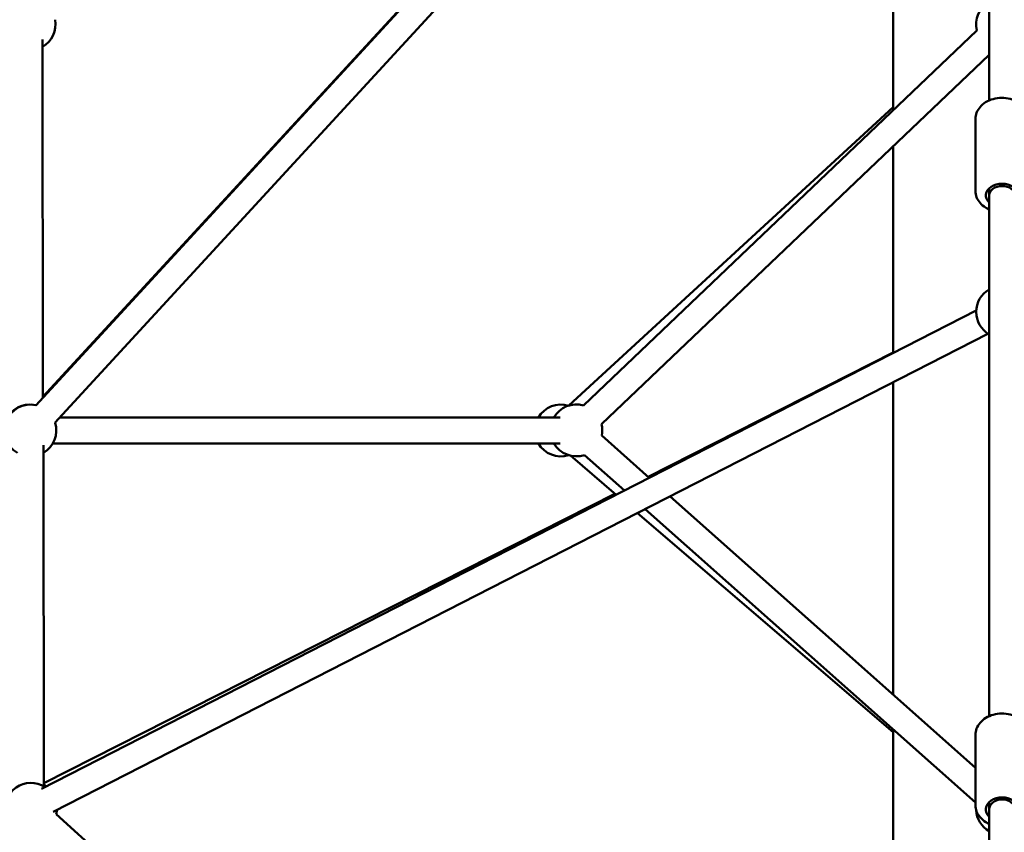
# Model space of a CAD drawing. Units: millimetres. Extents: x -32392 to 59264, y 42276 to 74623.
# Drawn here: x -22733 to -21974, y 46359 to 46986 of the extents above; entities that cross this region are included whole.
import ezdxf

# ---------------------------------------------------------------- set-up
doc = ezdxf.new("R2010")
doc.units = ezdxf.units.MM
doc.layers.add('MD_Visible', color=7, linetype='Continuous', lineweight=50)
doc.styles.get("Standard").update_dxf_attribs({"font": 'arial.ttf'})
doc.dimstyles.new('asd', dxfattribs={"dimtxt": 300, "dimasz": 100, "dimexe": 1.25, "dimexo": 0.625, "dimgap": 80, "dimtad": 1, "dimdec": 0, "dimlfac": 0.1, "dimrnd": 5, "dimtxsty": 'Standard', "dimcen": 0, "dimadec": 0, "dimazin": 0, "dimtfac": 1, "dimtdec": 0, "dimtix": 1, "dimtmove": 2, "dimatfit": 3, "dimfxl": 1, "dimarcsym": 0})

# ---------------------------------------------------------------- blocks, each defined once
blk = doc.blocks.new('CustomObjectsInViewport4_0')
at = {"layer": 'MD_Visible', "extrusion": (0, 1, 0)}
for p, q in [((4227.02, 17303.63), (4227.02, 16654.87)), ((4217.93, 17209.12), (3492, 16419.66)), ((4227.02, 17189.45), (3506.72, 16406.12)), ((3497.5, 16426.33), (4011.78, 16985.13)), ((4153.02, 16978.05), (4153.02, 16647.22)), ((3497.2, 16701.81), (3497.5, 16425.64)), ((3914.35, 16419.55), (4217.58, 16708.82)), ((3928.15, 16405.08), (4227.02, 16690.18)), ((4153.02, 16649.79), (3902.88, 16419.48)), ((4216.52, 16585.02), (4216.52, 16640.64)), ((4153.02, 16619.58), (4153.02, 16460.01)), ((4227.02, 16587.04), (4227.02, 16581.59)), ((4227.02, 16581.59), (4227.02, 16179.93)), ((3496.4, 16123.92), (4217.04, 16492.78)), ((3505.51, 16106.12), (4226.15, 16474.98)), ((4153.02, 16460.37), (3964.08, 16364.52)), ((4153.02, 16437.54), (4153.02, 16196.54)), ((3896.17, 16410.35), (3510.57, 16410.31)), ((3510.6, 16410.33), (3891.4, 16410.35)), ((3693.33, 16410.34), (3510.62, 16410.35)), ((3896.18, 16390.35), (3505.11, 16390.31)), ((3649.16, 16390.32), (3879.52, 16390.33)), ((3884.67, 16390.33), (3774.82, 16390.34)), ((3964.95, 16363.75), (3928.31, 16396.32)), ((3497.81, 16389.07), (3498.19, 16125.83)), ((3904.17, 16380.88), (3939.4, 16350.67)), ((3945.84, 16353.97), (3915.02, 16381.37)), ((3938.43, 16351.5), (3498.18, 16128.14)), ((4216.52, 16140.09), (3980.98, 16349.49)), ((4216.52, 16113.33), (3961.88, 16339.71)), ((3955.8, 16336.6), (4153.02, 16167.48)), ((4153.02, 16169.78), (4153.02, 15928.96)), ((4216.52, 16111.26), (4216.52, 16165.48)), ((4227.02, 16113.49), (4227.02, 16107.92)), ((3828.45, 15813.86), (3507.76, 16104.28)), ((4227.02, 16107.92), (4227.02, 15859.54))]:
    blk.add_line(p, q, dxfattribs=at)
at = {"layer": 'MD_Visible', "extrusion": (1.22465e-16, 0, -1)}
for centre, start, end in [((-4237.02, 16713.54), 346.34995, 60), ((-3487.18, 16713.54), 169.48211, 239.93619), ((-4237.02, 16491.77), 300, 60), ((-3487.79, 16400.31), 299.91727, 102.59937), ((-3487.53, 16400.33), 29.99805, 96.44763), ((-3896.85, 16400.33), 30.0696, 107.16056), ((-3908.72, 16400.36), 29.99316, 106.36133), ((-3487.79, 16400.31), 162.59937, 239.91727), ((-3908.72, 16400.36), 166.33857, 191.65223), ((-3896.85, 16400.33), 252.62137, 330.00311), ((-3908.72, 16400.36), 251.62573, 329.99316), ((-3488.21, 16108.5), 347.26628, 122.89432), ((-3486.49, 16111), 125.7834, 132.43734), ((-3488.21, 16108.5), 182.89432, 192.16537), ((-4237.02, 16108.5), 300, 357.20091)]:
    blk.add_arc(centre, 20, start, end, dxfattribs=at)
for centre, major_axis, ratio, start_param, end_param in [((4237.02, 16581.59), (-12.5, 0), 0.727009, 5.639684, 10.068279), ((4237.02, 16581.59), (10, 0), 0.72721, 3.141593, 6.283185), ((4237.02, 16107.92), (-12.5, 0), 0.742979, 5.639684, 10.068279), ((4237.02, 16107.92), (10, 0), 0.781708, 3.141593, 6.283185)]:
    blk.add_ellipse(centre, major_axis=major_axis, ratio=ratio, start_param=start_param, end_param=end_param, dxfattribs=at)
at = {"layer": 'MD_Visible'}
for points, knots in [([(4216.52, 16640.64), (4216.52, 16642.27), (4216.83, 16643.9), (4218.01, 16647.01), (4218.91, 16648.49), (4221.24, 16651.23), (4222.71, 16652.46), (4226.12, 16654.57), (4228.08, 16655.41), (4232.26, 16656.57), (4234.47, 16656.88), (4238.93, 16656.93), (4241.16, 16656.67), (4245.43, 16655.6), (4247.47, 16654.78), (4251.12, 16652.63), (4252.74, 16651.31), (4255.28, 16648.29), (4256.24, 16646.63), (4257.28, 16643.49), (4257.52, 16642.06), (4257.52, 16640.64)], [1.570796, 1.570796, 1.570796, 1.570796, 1.8405, 1.8405, 2.123491, 2.123491, 2.437093, 2.437093, 2.776412, 2.776412, 3.124826, 3.124826, 3.474412, 3.474412, 3.823105, 3.823105, 4.16356, 4.16356, 4.476741, 4.476741, 4.712389, 4.712389, 4.712389, 4.712389]), ([(4216.52, 16585.02), (4216.52, 16583.39), (4216.83, 16581.76), (4218.01, 16578.65), (4218.91, 16577.17), (4221.24, 16574.43), (4222.71, 16573.19), (4225.2, 16571.66), (4226.09, 16571.19), (4227.02, 16570.79)], [4.712389, 4.712389, 4.712389, 4.712389, 4.982093, 4.982093, 5.265084, 5.265084, 5.578685, 5.578685, 5.741233, 5.741233, 5.741233, 5.741233]), ([(4216.52, 16165.48), (4216.52, 16167.14), (4216.83, 16168.8), (4218.03, 16171.98), (4218.93, 16173.48), (4221.28, 16176.27), (4222.77, 16177.52), (4226.19, 16179.65), (4228.15, 16180.5), (4232.33, 16181.66), (4234.54, 16181.97), (4239, 16182.02), (4241.23, 16181.75), (4245.5, 16180.64), (4247.54, 16179.81), (4251.17, 16177.61), (4252.78, 16176.26), (4255.3, 16173.21), (4256.25, 16171.53), (4257.28, 16168.36), (4257.52, 16166.92), (4257.52, 16165.48)], [1.570796, 1.570796, 1.570796, 1.570796, 1.844295, 1.844295, 2.130037, 2.130037, 2.443852, 2.443852, 2.781601, 2.781601, 3.128546, 3.128546, 3.476963, 3.476963, 3.82416, 3.82416, 4.162644, 4.162644, 4.475516, 4.475516, 4.712389, 4.712389, 4.712389, 4.712389]), ([(4216.52, 16111.26), (4216.52, 16109.6), (4216.83, 16107.94), (4218.03, 16104.77), (4218.93, 16103.26), (4221.28, 16100.47), (4222.77, 16099.22), (4225.24, 16097.68), (4226.11, 16097.22), (4227.02, 16096.82)], [4.712389, 4.712389, 4.712389, 4.712389, 4.985887, 4.985887, 5.271629, 5.271629, 5.585445, 5.585445, 5.743378, 5.743378, 5.743378, 5.743378])]:
    blk.add_open_spline(points, degree=3, knots=knots, dxfattribs=at)
blk = doc.blocks.new('*D10')
at = {"color": 0, "lineweight": -2, "transparency": 16777216}
for p, q in [((-31167.71, 43293.5), (-31167.71, 51842.66)), ((-12784.34, 43293.5), (-12784.34, 51842.66)), ((-31067.71, 51841.41), (-12884.34, 51841.41))]:
    blk.add_line(p, q, dxfattribs=at)
at = {"color": 0, "transparency": 16777216}
for points in [[(-31067.71, 51858.08), (-31067.71, 51824.75), (-31167.71, 51841.41)], [(-12884.34, 51858.08), (-12884.34, 51824.75), (-12784.34, 51841.41)]]:
    blk.add_solid(points, dxfattribs=at)
at = {"layer": 'Defpoints', "color": 0, "transparency": 16777216}
for p in [(-12784.34, 51841.41), (-31167.71, 43292.87), (-12784.34, 43292.87)]:
    blk.add_point(p, dxfattribs=at)
at = {"color": 0, "transparency": 16777216, "insert": (-21976.02, 52074.58), "char_height": 300, "attachment_point": 5}
blk.add_mtext('1840', dxfattribs=at)
blk = doc.blocks.new('*D12')
at = {"color": 0, "lineweight": -2, "transparency": 16777216}
for p, q in [((-21976.65, 51382.27), (-31963.34, 51382.27)), ((-31962.09, 43385.87), (-31962.09, 51282.27)), ((-31161.33, 43285.87), (-31963.34, 43285.87))]:
    blk.add_line(p, q, dxfattribs=at)
at = {"color": 0, "transparency": 16777216}
for points in [[(-31978.76, 51282.27), (-31945.43, 51282.27), (-31962.09, 51382.27)], [(-31978.76, 43385.87), (-31945.43, 43385.87), (-31962.09, 43285.87)]]:
    blk.add_solid(points, dxfattribs=at)
at = {"layer": 'Defpoints', "color": 0, "transparency": 16777216}
for p in [(-31962.09, 51382.27), (-21976.02, 51382.27), (-31160.71, 43285.87)]:
    blk.add_point(p, dxfattribs=at)
at = {"color": 0, "transparency": 16777216, "insert": (-32195.27, 47334.07), "char_height": 300, "attachment_point": 5, "rotation": 90}
blk.add_mtext('810', dxfattribs=at)

msp = doc.modelspace()

# ---------------------------------------------------------------- block references
at = {"layer": 'MD_Visible'}
msp.add_blockref('CustomObjectsInViewport4_0', (-26213.04, 30268.76), dxfattribs=at)

# ---------------------------------------------------------------- dimensions: what is measured, and where the dimension line sits
dim = msp.add_linear_dim(base=(-12784.34, 51841.41), p1=(-31167.71, 43292.87), p2=(-12784.34, 43292.87), dimstyle='asd')
dim.commit()
dim.dimension.update_dxf_attribs({"geometry": '*D10', "text_midpoint": (-21976.02, 52074.58)})
dim = msp.add_linear_dim(base=(-31962.09, 51382.27), p1=(-31160.71, 43285.87), p2=(-21976.02, 51382.27), angle=90, dimstyle='asd')
dim.commit()
dim.dimension.update_dxf_attribs({"geometry": '*D12', "text_midpoint": (-32195.27, 47334.07)})

doc.saveas('drawing.dxf')
